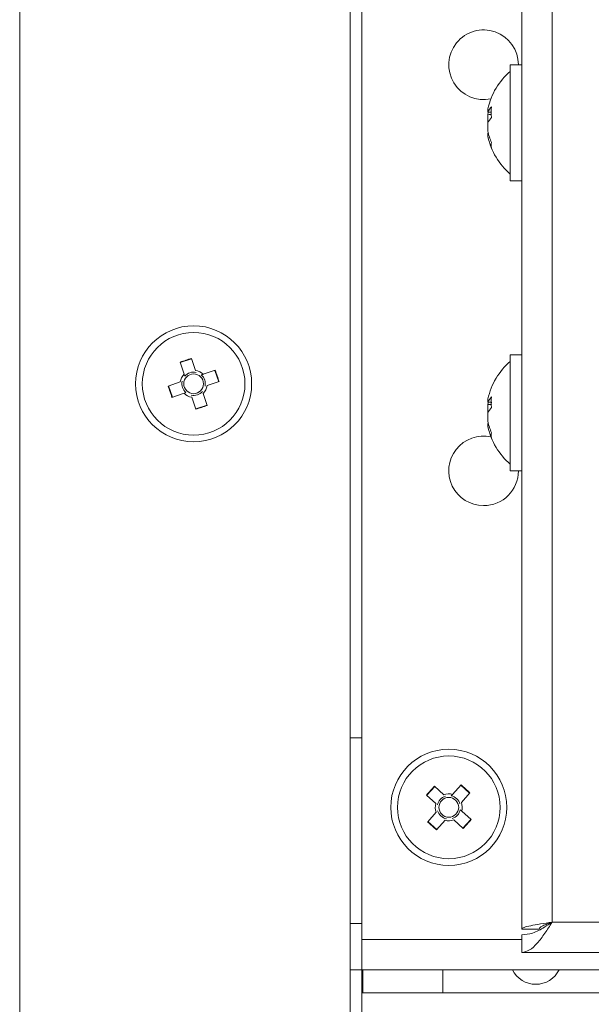
# Model space of a CAD drawing. Units: millimetres. Extents: x 52 to 3539, y 27 to 3868.
# Drawn here: x 2411 to 2461, y 1440 to 1525 of the extents above; entities that cross this region are included whole.
import ezdxf

# ---------------------------------------------------------------- set-up
doc = ezdxf.new("R2010")
doc.units = ezdxf.units.MM

msp = doc.modelspace()

# ---------------------------------------------------------------- linework, layer by layer
at = {"color": 7, "linetype": 'Continuous', "lineweight": 18}
for p, q in [((2411.495, 1941.9), (2411.495, 592.9)), ((2439.995, 1894.4), (2439.995, 1139.9)), ((2440.995, 1738.8), (2440.995, 1446)), ((2454.795, 1446.9), (2454.795, 1737.9)), ((2457.395, 1737.3), (2457.395, 1447.5)), ((2454.795, 1521.4), (2453.795, 1521.4)), ((2453.795, 1511.879), (2453.795, 1521.4)), ((2451.863, 1517.312), (2451.863, 1517.564)), ((2451.863, 1517.125), (2451.863, 1516.42)), ((2451.863, 1515.676), (2451.863, 1516.38)), ((2451.863, 1515.489), (2451.863, 1515.236)), ((2453.795, 1511.4), (2453.795, 1511.879)), ((2453.795, 1511.4), (2454.795, 1511.4)), ((2426.316, 1496.061), (2425.339, 1495.735)), ((2426.304, 1496.095), (2426.652, 1495.054)), ((2454.795, 1496.4), (2453.795, 1496.4)), ((2453.795, 1486.879), (2453.795, 1496.4)), ((2425.675, 1494.727), (2425.327, 1495.768)), ((2427.322, 1494.72), (2428.363, 1495.068)), ((2428.656, 1494.08), (2428.33, 1495.056)), ((2424.3, 1493.709), (2425.341, 1494.057)), ((2424.334, 1493.721), (2424.66, 1492.744)), ((2428.69, 1494.091), (2427.649, 1493.743)), ((2425.668, 1493.081), (2424.627, 1492.733)), ((2426.686, 1491.705), (2426.338, 1492.746)), ((2427.315, 1493.073), (2427.663, 1492.032)), ((2426.674, 1491.739), (2427.651, 1492.066)), ((2451.863, 1492.312), (2451.863, 1492.564)), ((2451.863, 1492.125), (2451.863, 1491.42)), ((2451.863, 1490.676), (2451.863, 1491.38)), ((2451.863, 1490.489), (2451.863, 1490.236)), ((2453.795, 1486.4), (2453.795, 1486.879)), ((2453.795, 1486.4), (2454.795, 1486.4)), ((2439.995, 1463.4), (2440.995, 1463.4)), ((2447.283, 1459.198), (2446.59, 1458.436)), ((2447.257, 1459.222), (2448.069, 1458.484)), ((2448.817, 1458.519), (2449.555, 1459.331)), ((2450.293, 1458.612), (2449.531, 1459.305)), ((2447.376, 1457.722), (2446.564, 1458.46)), ((2450.317, 1458.638), (2449.579, 1457.826)), ((2446.673, 1456.162), (2447.411, 1456.974)), ((2447.389, 1457.71), (2447.376, 1457.722)), ((2449.614, 1457.079), (2450.426, 1456.34)), ((2446.697, 1456.188), (2447.459, 1455.495)), ((2448.173, 1456.281), (2447.435, 1455.469)), ((2449.733, 1455.578), (2448.921, 1456.316)), ((2449.707, 1455.602), (2450.4, 1456.364)), ((2440.995, 1447.4), (2439.995, 1447.4)), ((2454.795, 1446.9), (2456.295, 1446.9)), ((2457.395, 1447.5), (2571.495, 1447.5)), ((2440.995, 1443.4), (2440.995, 1446)), ((2440.995, 1446), (2454.795, 1446)), ((2454.795, 1444.9), (2454.795, 1446.4)), ((2571.495, 1444.9), (2454.795, 1444.9)), ((2440.995, 1443.4), (2439.995, 1443.4)), ((2571.495, 1443.4), (2440.995, 1443.4)), ((2440.995, 1441.4), (2440.995, 1443.4)), ((2441.095, 1441.4), (2441.095, 1443.4)), ((2447.995, 1443.4), (2447.995, 1441.4)), ((2440.995, 1438.8), (2440.995, 1441.4)), ((2571.495, 1441.4), (2440.995, 1441.4))]:
    msp.add_line(p, q, dxfattribs=at)
at = {"color": 7, "linetype": 'Continuous', "lineweight": 18, "flags": 128}
for points in [[(2451.863, 1517.125), (2451.891, 1517.252), (2451.906, 1517.314)], [(2451.863, 1492.125), (2451.891, 1492.252), (2451.906, 1492.314)]]:
    msp.add_lwpolyline(points, dxfattribs=at)
at = {"color": 7, "linetype": 'Continuous', "lineweight": 18}
for centre, radius in [((2426.495, 1493.9), 5), ((2426.495, 1493.9), 4.425), ((2426.495, 1493.9), 0.851), ((2448.495, 1457.4), 5), ((2448.495, 1457.4), 4.425), ((2448.495, 1457.4), 0.851)]:
    msp.add_circle(centre, radius, dxfattribs=at)
for centre, radius, start, end in [((2451.495, 1521.4), 3, 360, 282.13896), ((2457.545, 1516.4), 5.8, 130.28212, 167.99521), ((2453.367, 1516.637), 1.648, 136.08063, 155.8327), ((2456.598, 1517.314), 4.443, 173.98282, 186.01718), ((2453.367, 1515.705), 1.648, 136.08063, 155.8327), ((2456.614, 1516.644), 4.849, 191.5222, 203.85732), ((2456.614, 1516.204), 4.849, 191.5222, 203.85732), ((2457.545, 1516.4), 5.8, 192.00479, 229.71788), ((2453.156, 1514.463), 1.001, 167.31448, 192.68552), ((2518.232, 1219.497), 291.474, 108.3843, 108.58677), ((2457.545, 1491.4), 5.8, 130.28212, 167.99521), ((2426.495, 1493.9), 1.164, 134.73533, 172.23573), ((2426.495, 1493.9), 1.009, 77.7958, 139.17527), ((2426.495, 1493.9), 1.164, 44.73533, 82.23573), ((2426.495, 1493.9), 1.009, 347.7958, 49.17527), ((2152.092, 1402.163), 291.474, 18.3843, 18.58677), ((2700.898, 1585.637), 291.474, 198.3843, 198.58677), ((2426.495, 1493.9), 1.009, 167.7958, 229.17527), ((2426.495, 1493.9), 1.164, 314.73533, 352.23573), ((2426.495, 1493.9), 1.164, 224.73533, 262.23573), ((2426.495, 1493.9), 1.009, 257.7958, 319.17527), ((2453.367, 1491.637), 1.648, 136.08063, 155.8327), ((2456.598, 1492.314), 4.443, 173.98282, 186.01718), ((2334.758, 1768.303), 291.474, 288.3843, 288.58677), ((2453.367, 1490.705), 1.648, 136.08063, 155.8327), ((2456.614, 1491.644), 4.849, 191.5222, 203.85732), ((2456.614, 1491.204), 4.849, 191.5222, 203.85732), ((2457.545, 1491.4), 5.8, 192.00479, 229.71788), ((2451.495, 1486.4), 3, 77.86104, 270), ((2453.156, 1489.463), 1.001, 167.31448, 192.68552), ((2451.495, 1486.4), 3, 270, 360), ((2662.56, 1262.749), 291.474, 137.61824, 137.82071), ((2253.844, 1243.335), 291.474, 47.61824, 47.82071), ((2448.495, 1457.4), 1.009, 107.02974, 168.40921), ((2448.495, 1457.4), 1.164, 73.96928, 111.46968), ((2448.495, 1457.4), 1.009, 17.02974, 78.40921), ((2448.495, 1457.4), 1.164, 343.96928, 21.46968), ((2448.495, 1457.4), 1.164, 163.96928, 201.46968), ((2448.495, 1457.4), 1.009, 197.02974, 258.40921), ((2448.495, 1457.4), 1.009, 287.02974, 348.40921), ((2643.146, 1671.465), 291.474, 227.61824, 227.82071), ((2448.495, 1457.4), 1.164, 253.96928, 291.46968), ((2234.43, 1652.051), 291.474, 317.61824, 317.82071), ((2455.995, 1444.4), 2.25, 206.3878, 333.6122)]:
    msp.add_arc(centre, radius, start, end, dxfattribs=at)
for points, knots in [([(2452.18, 1517.301), (2452.151, 1517.302), (2452.045, 1517.306), (2451.94, 1517.309), (2451.863, 1517.312)], [0, 0, 0, 0, 0.274998, 1, 1, 1, 1]), ([(2452.183, 1517.102), (2452.153, 1517.104), (2452.046, 1517.112), (2451.94, 1517.119), (2451.863, 1517.125)], [0, 0, 0, 0, 0.282085, 1, 1, 1, 1]), ([(2425.731, 1494.56), (2425.715, 1494.61), (2425.696, 1494.667), (2425.677, 1494.722), (2425.675, 1494.727)], [0, 0, 0, 0, 0.896713, 1, 1, 1, 1]), ([(2427.155, 1494.664), (2427.205, 1494.681), (2427.262, 1494.699), (2427.317, 1494.718), (2427.322, 1494.72)], [0, 0, 0, 0, 0.896713, 1, 1, 1, 1]), ([(2425.835, 1493.137), (2425.785, 1493.12), (2425.728, 1493.101), (2425.674, 1493.082), (2425.668, 1493.081)], [0, 0, 0, 0, 0.896713, 1, 1, 1, 1]), ([(2452.201, 1492.3), (2452.165, 1492.302), (2452.052, 1492.305), (2451.94, 1492.309), (2451.863, 1492.312)], [0, 0, 0, 0, 0.321474, 1, 1, 1, 1]), ([(2452.183, 1492.102), (2452.153, 1492.104), (2452.046, 1492.112), (2451.94, 1492.119), (2451.863, 1492.125)], [0, 0, 0, 0, 0.282085, 1, 1, 1, 1]), ([(2448.698, 1458.389), (2448.734, 1458.428), (2448.774, 1458.472), (2448.813, 1458.515), (2448.817, 1458.519)], [0, 0, 0, 0, 0.896713, 1, 1, 1, 1]), ([(2449.483, 1457.197), (2449.523, 1457.161), (2449.567, 1457.121), (2449.61, 1457.083), (2449.614, 1457.079)], [0, 0, 0, 0, 0.896713, 1, 1, 1, 1]), ([(2454.795, 1444.9), (2455.016, 1444.941), (2455.457, 1445.022), (2456.12, 1445.646), (2456.766, 1446.511), (2457.191, 1447.179), (2457.395, 1447.5)], [0, 0, 0, 0, 0.254684, 0.509576, 0.764469, 1, 1, 1, 1]), ([(2454.795, 1446.4), (2455.105, 1446.435), (2455.753, 1446.506), (2456.622, 1446.989), (2457.177, 1447.356), (2457.395, 1447.5)], [0, 0, 0, 0, 0.357977, 0.7480064, 1, 1, 1, 1])]:
    msp.add_open_spline(points, degree=3, knots=knots, dxfattribs=at)
for points in [[(2457.395, 1447.5), (2457.054, 1447.45), (2456.373, 1447.35), (2455.514, 1447.2), (2454.912, 1447.05), (2454.834, 1446.95), (2454.795, 1446.9)], [(2457.395, 1447.5), (2457.251, 1447.45), (2456.963, 1447.35), (2456.599, 1447.2), (2456.345, 1447.05), (2456.312, 1446.95), (2456.295, 1446.9)]]:
    msp.add_open_spline(points, degree=3, dxfattribs=at)

doc.saveas('drawing.dxf')
